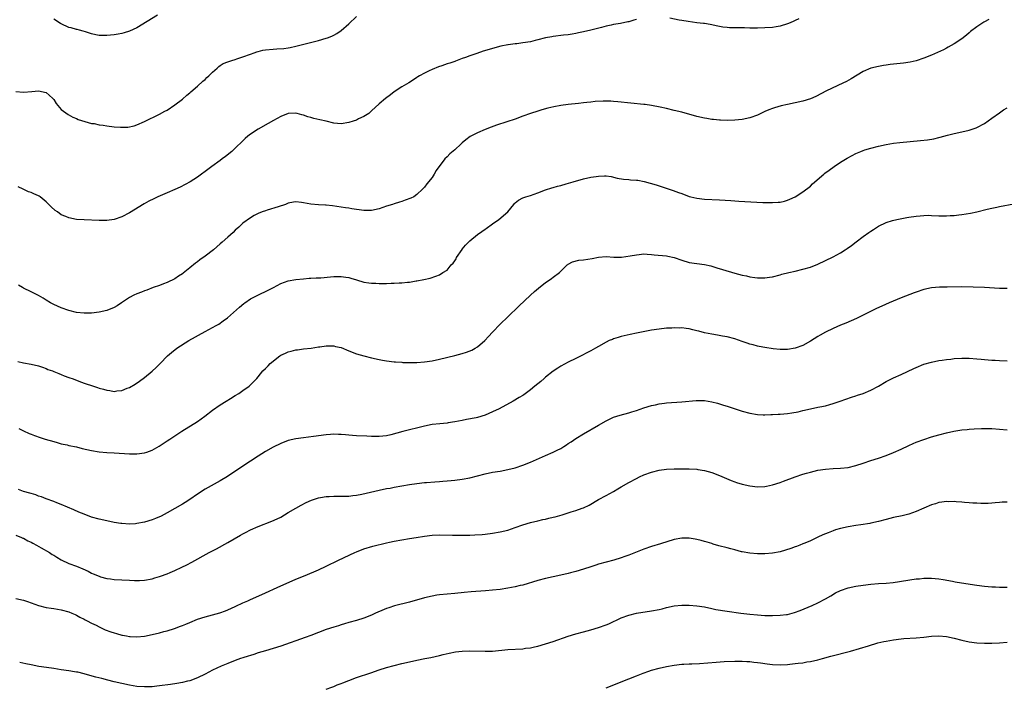
# Model space of a CAD drawing. Units: inches. Extents: x 2595000 to 2598000, y 1542000 to 1545000.
# Drawn here: x 2596782 to 2597042, y 1542833 to 1543010 of the extents above; entities that cross this region are included whole.
import ezdxf

# ---------------------------------------------------------------- set-up
doc = ezdxf.new("R2010")
doc.units = ezdxf.units.IN
doc.header["$MEASUREMENT"] = 0
doc.layers.add('LD25951542_10ft', color=72, linetype='Continuous')

msp = doc.modelspace()

# ---------------------------------------------------------------- linework, layer by layer
at = {"layer": 'LD25951542_10ft'}
for points, elevation in [([(2596781, 1542990.84), (2596783, 1542990.68), (2596785.18, 1542990.82), (2596787, 1542991.03), (2596789, 1542990.53), (2596789.83, 1542989.83), (2596790.76, 1542989), (2596791, 1542988.69), (2596791.65, 1542987.65), (2596793, 1542986.08), (2596794.77, 1542984.77), (2596796.03, 1542984.03), (2596797, 1542983.65), (2596797.44, 1542983.44), (2596801, 1542982.39), (2596801.66, 1542982.34), (2596803, 1542982.02), (2596804.09, 1542981.91), (2596805, 1542981.74), (2596807, 1542981.52), (2596808.61, 1542981.39), (2596810.58, 1542981.42), (2596812.25, 1542981.75), (2596813, 1542982.02), (2596815, 1542982.9), (2596819, 1542984.83), (2596820.39, 1542985.61), (2596821, 1542985.92), (2596823, 1542987.3), (2596825, 1542988.83), (2596826.15, 1542989.85), (2596827, 1542990.51), (2596827.25, 1542990.75), (2596829, 1542992.23), (2596830.44, 1542993.56), (2596831, 1542994.02), (2596831.48, 1542994.52), (2596832.04, 1542995), (2596833, 1542995.95), (2596834.19, 1542997), (2596834.6, 1542997.4), (2596835, 1542997.65), (2596835.77, 1542998.23), (2596837, 1542998.68), (2596838.09, 1542999), (2596839, 1542999.31), (2596839.42, 1542999.42), (2596841, 1542999.94), (2596843, 1543000.67), (2596843.96, 1543001), (2596844.7, 1543001.3), (2596845, 1543001.41), (2596846.3, 1543001.7), (2596847, 1543001.84), (2596849, 1543002.01), (2596849.94, 1543002.06), (2596851.79, 1543002.21), (2596853, 1543002.38), (2596853.53, 1543002.47), (2596855, 1543002.8), (2596861, 1543004.3), (2596863, 1543004.88), (2596863.33, 1543005), (2596864.53, 1543005.47), (2596865, 1543005.7), (2596865.85, 1543006.15), (2596867, 1543006.9), (2596869, 1543008.69), (2596871, 1543010.65)], 7860), ([(2596945, 1543009.81), (2596944.35, 1543009.65), (2596943, 1543009.24), (2596942.78, 1543009.22), (2596940.8, 1543008.8), (2596939, 1543008.5), (2596938.35, 1543008.35), (2596937, 1543008.07), (2596935.75, 1543007.75), (2596932.99, 1543007), (2596931, 1543006.55), (2596929.72, 1543006.28), (2596929, 1543006.13), (2596928.04, 1543005.96), (2596927, 1543005.83), (2596925.71, 1543005.71), (2596923, 1543005.36), (2596922.69, 1543005.31), (2596920.97, 1543004.97), (2596919, 1543004.46), (2596918.3, 1543004.3), (2596917, 1543003.96), (2596915, 1543003.64), (2596913.45, 1543003.45), (2596913, 1543003.43), (2596911.15, 1543003.15), (2596911, 1543003.14), (2596909.22, 1543002.78), (2596907, 1543002.22), (2596906.06, 1543001.94), (2596904.54, 1543001.46), (2596902.85, 1543000.85), (2596901, 1543000.25), (2596899.83, 1542999.83), (2596899, 1542999.55), (2596897.17, 1542998.83), (2596897, 1542998.78), (2596895.7, 1542998.3), (2596895, 1542998.1), (2596893.62, 1542997.62), (2596892.67, 1542997.33), (2596891, 1542996.64), (2596890.24, 1542996.24), (2596889, 1542995.68), (2596887.69, 1542995), (2596887.26, 1542994.74), (2596887, 1542994.53), (2596886.07, 1542993.93), (2596884.88, 1542993.12), (2596883, 1542992.02), (2596881, 1542990.76), (2596880.03, 1542989.97), (2596878.73, 1542989), (2596877, 1542987.56), (2596875, 1542985.73), (2596874.65, 1542985.35), (2596874.27, 1542985), (2596873, 1542984.21), (2596871.57, 1542983.57), (2596871, 1542983.28), (2596870.17, 1542983), (2596869, 1542982.64), (2596867, 1542982.32), (2596865, 1542982.47), (2596862.97, 1542982.97), (2596861.37, 1542983.37), (2596859.73, 1542983.73), (2596859, 1542983.94), (2596858.13, 1542984.13), (2596857, 1542984.55), (2596856.62, 1542984.62), (2596855.31, 1542985), (2596855, 1542985.07), (2596853, 1542984.99), (2596851, 1542984.19), (2596849.12, 1542983.12), (2596847.64, 1542982.36), (2596845, 1542980.91), (2596843, 1542979.56), (2596842.31, 1542979), (2596841.61, 1542978.39), (2596841, 1542977.83), (2596839, 1542975.88), (2596838.06, 1542975), (2596836.37, 1542973.63), (2596835.56, 1542973), (2596835, 1542972.61), (2596832.81, 1542971), (2596831.76, 1542970.24), (2596831, 1542969.66), (2596830.1, 1542969), (2596829, 1542968.16), (2596827.06, 1542966.94), (2596825.75, 1542966.25), (2596824.42, 1542965.58), (2596823, 1542964.93), (2596821, 1542964.04), (2596818.54, 1542963), (2596817.49, 1542962.51), (2596816.17, 1542961.83), (2596814.87, 1542961.13), (2596811, 1542958.8), (2596809, 1542957.7), (2596807, 1542956.97), (2596805, 1542956.71), (2596803, 1542956.74), (2596799, 1542956.88), (2596797, 1542957.01), (2596795, 1542957.42), (2596794.24, 1542957.76), (2596793, 1542958.28), (2596791.95, 1542959), (2596791.4, 1542959.4), (2596790.34, 1542960.34), (2596789.74, 1542961), (2596789, 1542961.7), (2596787.37, 1542963), (2596787.15, 1542963.15), (2596787, 1542963.23), (2596785.75, 1542963.75), (2596785, 1542964.1), (2596784.35, 1542964.35), (2596782.93, 1542965), (2596781.63, 1542965.63)], 7870), ([(2597038.17, 1543009.83), (2597037, 1543009.21), (2597036.86, 1543009.14), (2597035, 1543007.94), (2597033.36, 1543006.64), (2597033, 1543006.32), (2597032.27, 1543005.73), (2597031, 1543004.74), (2597029, 1543003.41), (2597028.25, 1543003), (2597027.46, 1543002.54), (2597027, 1543002.31), (2597026.16, 1543001.84), (2597023, 1543000.42), (2597021, 1542999.59), (2597019, 1542998.93), (2597017.4, 1542998.6), (2597015.65, 1542998.35), (2597012.06, 1542997.94), (2597011, 1542997.78), (2597010.31, 1542997.69), (2597009, 1542997.47), (2597007, 1542997.02), (2597005, 1542996.13), (2597001.83, 1542994.17), (2597000.52, 1542993.48), (2596999.57, 1542993), (2596995.28, 1542991), (2596992.46, 1542989.54), (2596991, 1542988.89), (2596989, 1542988.26), (2596987, 1542987.8), (2596985, 1542987.39), (2596983.24, 1542987), (2596981.5, 1542986.5), (2596981, 1542986.31), (2596980.04, 1542985.96), (2596979, 1542985.5), (2596978.64, 1542985.36), (2596977, 1542984.61), (2596975, 1542983.88), (2596973, 1542983.46), (2596971, 1542983.27), (2596969, 1542983.19), (2596967.24, 1542983.24), (2596967, 1542983.23), (2596965.42, 1542983.42), (2596965, 1542983.42), (2596963.67, 1542983.67), (2596963, 1542983.74), (2596961, 1542984.2), (2596957, 1542985.33), (2596955, 1542985.84), (2596953, 1542986.31), (2596951.32, 1542986.68), (2596949, 1542987.13), (2596947.35, 1542987.35), (2596947, 1542987.41), (2596940.1, 1542988.1), (2596939, 1542988.19), (2596938.23, 1542988.23), (2596937, 1542988.26), (2596936.25, 1542988.25), (2596934.14, 1542988.14), (2596933, 1542988.01), (2596931.92, 1542987.92), (2596931, 1542987.81), (2596929.68, 1542987.68), (2596927, 1542987.37), (2596925, 1542987.11), (2596923.22, 1542986.78), (2596921.62, 1542986.38), (2596920.06, 1542985.94), (2596919, 1542985.63), (2596917, 1542984.98), (2596915, 1542984.27), (2596913, 1542983.54), (2596910.79, 1542982.79), (2596908.08, 1542981.92), (2596906.6, 1542981.4), (2596905, 1542980.8), (2596903, 1542979.94), (2596901.1, 1542978.9), (2596899.91, 1542978.09), (2596899, 1542977.26), (2596898.7, 1542977), (2596897, 1542975.44), (2596895.68, 1542974.32), (2596895, 1542973.58), (2596894.41, 1542973), (2596892.08, 1542969.92), (2596891.52, 1542969), (2596891, 1542968.09), (2596889.59, 1542966.41), (2596889, 1542965.51), (2596888.51, 1542965), (2596887, 1542963.61), (2596886.15, 1542963), (2596885.36, 1542962.64), (2596883.91, 1542962.09), (2596883, 1542961.8), (2596882.4, 1542961.59), (2596881, 1542961.16), (2596880.56, 1542961), (2596879, 1542960.52), (2596877, 1542959.85), (2596875, 1542959.41), (2596873, 1542959.42), (2596869.82, 1542959.82), (2596869, 1542959.97), (2596868.09, 1542960.09), (2596867, 1542960.3), (2596864.65, 1542960.65), (2596863, 1542960.78), (2596862.81, 1542960.81), (2596861, 1542960.89), (2596859, 1542961.09), (2596857, 1542961.44), (2596856.49, 1542961.51), (2596855, 1542961.66), (2596854.42, 1542961.58), (2596853, 1542961.3), (2596852.26, 1542961), (2596850.33, 1542960.33), (2596847.44, 1542959.44), (2596847, 1542959.34), (2596846.06, 1542959), (2596845, 1542958.55), (2596843.97, 1542958.03), (2596843, 1542957.44), (2596841, 1542956), (2596839.93, 1542955), (2596839, 1542954.22), (2596838.4, 1542953.6), (2596837.75, 1542953), (2596837, 1542952.33), (2596835.55, 1542951), (2596835, 1542950.55), (2596833.21, 1542949), (2596831, 1542947.34), (2596829.62, 1542946.38), (2596829, 1542945.84), (2596828.5, 1542945.5), (2596827, 1542944.22), (2596825.17, 1542942.83), (2596825, 1542942.68), (2596823.96, 1542942.04), (2596823, 1542941.36), (2596821, 1542940.36), (2596819.97, 1542939.97), (2596819, 1542939.56), (2596817.32, 1542939), (2596815.62, 1542938.38), (2596815, 1542938.18), (2596814.16, 1542937.84), (2596813, 1542937.41), (2596812.14, 1542937), (2596811, 1542936.4), (2596808.91, 1542935), (2596807.79, 1542934.21), (2596807, 1542933.75), (2596805, 1542932.98), (2596803, 1542932.54), (2596801, 1542932.29), (2596800.28, 1542932.28), (2596799, 1542932.22), (2596797, 1542932.42), (2596795, 1542932.95), (2596793, 1542933.68), (2596791, 1542934.57), (2596790.18, 1542935), (2596789, 1542935.68), (2596788.2, 1542936.2), (2596786.94, 1542936.94), (2596785, 1542937.92), (2596783, 1542938.86), (2596782.75, 1542939), (2596781.69, 1542939.69)], 7880), ([(2596818.47, 1543011), (2596813, 1543007.64), (2596811, 1543006.73), (2596809.65, 1543006.35), (2596809, 1543006.14), (2596808, 1543006), (2596807, 1543005.78), (2596805, 1543005.59), (2596804.4, 1543005.6), (2596803, 1543005.66), (2596802.17, 1543005.83), (2596801, 1543006.1), (2596799.43, 1543006.57), (2596798.79, 1543006.79), (2596797.83, 1543007), (2596797.17, 1543007.17), (2596797, 1543007.2), (2596795.63, 1543007.63), (2596795, 1543007.77), (2596793, 1543008.71), (2596792.82, 1543008.82), (2596791, 1543009.95)], 7850), ([(2596987.96, 1543010.04), (2596987, 1543009.58), (2596986.59, 1543009.41), (2596985.68, 1543009), (2596985, 1543008.72), (2596983, 1543008.09), (2596981.92, 1543007.92), (2596981, 1543007.75), (2596979, 1543007.6), (2596977, 1543007.55), (2596975.58, 1543007.58), (2596975, 1543007.57), (2596973.62, 1543007.62), (2596971, 1543007.61), (2596969.66, 1543007.66), (2596969, 1543007.7), (2596967.84, 1543007.84), (2596967, 1543008.04), (2596966.14, 1543008.14), (2596965, 1543008.48), (2596964.5, 1543008.5), (2596963, 1543008.75), (2596962.76, 1543008.76), (2596961, 1543008.96), (2596958.69, 1543009.31), (2596957, 1543009.62), (2596956.3, 1543009.7), (2596953.84, 1543010.16)], 7870), ([(2596781.47, 1542919.47), (2596783, 1542919.17), (2596785, 1542918.83), (2596787, 1542918.31), (2596788.02, 1542917.98), (2596789, 1542917.61), (2596789.42, 1542917.42), (2596790.67, 1542917), (2596791, 1542916.87), (2596792.31, 1542916.31), (2596793, 1542916.07), (2596793.75, 1542915.75), (2596795, 1542915.31), (2596795.22, 1542915.22), (2596795.89, 1542915), (2596797, 1542914.56), (2596797.67, 1542914.33), (2596799, 1542913.81), (2596801.52, 1542913), (2596802.6, 1542912.6), (2596803, 1542912.49), (2596804.15, 1542912.15), (2596805, 1542911.91), (2596805.82, 1542911.82), (2596807, 1542911.6), (2596807.72, 1542911.72), (2596809, 1542911.82), (2596810.43, 1542912.43), (2596811, 1542912.65), (2596812.48, 1542913.52), (2596813.68, 1542914.32), (2596815, 1542915.27), (2596817, 1542916.92), (2596818.1, 1542917.9), (2596819.13, 1542919), (2596821.08, 1542921), (2596822.13, 1542921.87), (2596823.54, 1542923), (2596826.72, 1542925), (2596831, 1542927.42), (2596833, 1542928.52), (2596833.93, 1542929), (2596834.6, 1542929.4), (2596835.8, 1542930.2), (2596836.94, 1542931), (2596840.13, 1542933.87), (2596841.22, 1542934.78), (2596841.5, 1542935), (2596843, 1542936.04), (2596844.94, 1542937.06), (2596847.68, 1542938.32), (2596849.05, 1542939), (2596851, 1542940.06), (2596853, 1542940.8), (2596855, 1542941.15), (2596857, 1542941.37), (2596858.5, 1542941.5), (2596859, 1542941.51), (2596860.36, 1542941.64), (2596861, 1542941.61), (2596861.62, 1542941.62), (2596864.14, 1542941.86), (2596865, 1542941.93), (2596866.06, 1542941.94), (2596867, 1542941.98), (2596868.22, 1542941.78), (2596869, 1542941.68), (2596869.54, 1542941.54), (2596871, 1542941.08), (2596873, 1542940.48), (2596874.31, 1542940.31), (2596875, 1542940.17), (2596876.17, 1542940.17), (2596877, 1542940.1), (2596878.14, 1542940.14), (2596879, 1542940.11), (2596880.18, 1542940.18), (2596881, 1542940.16), (2596882.28, 1542940.28), (2596883, 1542940.27), (2596884.47, 1542940.47), (2596885, 1542940.48), (2596886.78, 1542940.78), (2596887, 1542940.79), (2596888.84, 1542941.16), (2596890.46, 1542941.54), (2596891.98, 1542942.02), (2596893, 1542942.43), (2596893.88, 1542943), (2596895, 1542943.64), (2596896.09, 1542945), (2596896.55, 1542945.45), (2596897, 1542946.1), (2596897.34, 1542946.66), (2596897.46, 1542947), (2596898.92, 1542949.08), (2596899, 1542949.15), (2596899.81, 1542950.19), (2596900.62, 1542951), (2596901, 1542951.36), (2596902.97, 1542953.03), (2596904.15, 1542953.85), (2596905, 1542954.48), (2596905.34, 1542954.66), (2596907, 1542955.9), (2596908.61, 1542957), (2596911, 1542959), (2596912.65, 1542961), (2596912.8, 1542961.2), (2596913, 1542961.39), (2596913.89, 1542962.11), (2596915, 1542962.69), (2596915.22, 1542962.78), (2596915.81, 1542963), (2596917, 1542963.38), (2596919, 1542964.07), (2596921, 1542964.82), (2596922.63, 1542965.37), (2596923, 1542965.45), (2596924.18, 1542965.82), (2596925, 1542966), (2596926.41, 1542966.41), (2596928.26, 1542967), (2596931, 1542967.74), (2596933, 1542968.18), (2596934.4, 1542968.4), (2596935, 1542968.46), (2596936.55, 1542968.55), (2596937, 1542968.51), (2596938.34, 1542968.34), (2596939.94, 1542967.94), (2596941.63, 1542967.63), (2596943, 1542967.56), (2596943.5, 1542967.5), (2596945, 1542967.41), (2596945.37, 1542967.37), (2596947.08, 1542967.08), (2596950.2, 1542966.2), (2596951, 1542965.87), (2596953.69, 1542965), (2596954.71, 1542964.71), (2596956.18, 1542964.18), (2596957, 1542963.85), (2596959, 1542963.1), (2596959.37, 1542963), (2596961, 1542962.62), (2596963, 1542962.4), (2596967, 1542962.21), (2596970, 1542962), (2596972.12, 1542961.88), (2596978.46, 1542961.54), (2596980.53, 1542961.47), (2596981, 1542961.47), (2596982.45, 1542961.55), (2596983, 1542961.62), (2596984.13, 1542961.87), (2596985, 1542962.14), (2596985.61, 1542962.39), (2596987, 1542963.03), (2596989, 1542964.28), (2596991, 1542965.84), (2596991.6, 1542966.4), (2596994.55, 1542969), (2596994.79, 1542969.21), (2596995.93, 1542970.07), (2596997.29, 1542971), (2596999, 1542972.14), (2597000.75, 1542973.25), (2597002.05, 1542973.95), (2597003, 1542974.44), (2597004.34, 1542975), (2597005, 1542975.26), (2597005.38, 1542975.38), (2597007, 1542975.88), (2597009, 1542976.4), (2597011, 1542976.84), (2597013, 1542977.17), (2597014.64, 1542977.36), (2597020.13, 1542977.87), (2597021.92, 1542978.08), (2597023.64, 1542978.36), (2597025, 1542978.69), (2597025.27, 1542978.73), (2597027.28, 1542979.28), (2597029, 1542979.7), (2597031, 1542980.13), (2597033, 1542980.57), (2597034.81, 1542981.19), (2597035, 1542981.27), (2597037, 1542982.41), (2597039, 1542983.8), (2597041, 1542985.22), (2597042.06, 1542985.94), (2597043, 1542986.53)], 7890), ([(2596781.79, 1542901.79), (2596783, 1542901.17), (2596784.5, 1542900.5), (2596785, 1542900.28), (2596785.93, 1542899.93), (2596787.41, 1542899.41), (2596788.76, 1542899), (2596791, 1542898.32), (2596791.92, 1542898.08), (2596793, 1542897.77), (2596794.56, 1542897.44), (2596795, 1542897.33), (2596797, 1542896.92), (2596798.55, 1542896.55), (2596801, 1542896.01), (2596803, 1542895.67), (2596805, 1542895.48), (2596807, 1542895.36), (2596811, 1542895.14), (2596813, 1542895.1), (2596815, 1542895.35), (2596815.57, 1542895.57), (2596817, 1542896.08), (2596818.87, 1542897.13), (2596821, 1542898.52), (2596821.68, 1542899), (2596824.87, 1542901.13), (2596829, 1542903.68), (2596830.95, 1542905.05), (2596833, 1542906.61), (2596835, 1542908.04), (2596836.59, 1542909), (2596837.7, 1542909.7), (2596839, 1542910.48), (2596839.94, 1542911), (2596841, 1542911.79), (2596842.7, 1542913), (2596842.86, 1542913.14), (2596844.65, 1542915), (2596845, 1542915.4), (2596846.31, 1542917), (2596847, 1542917.66), (2596847.65, 1542918.35), (2596848.17, 1542919), (2596850.73, 1542921), (2596851, 1542921.17), (2596852.27, 1542921.73), (2596853, 1542922.07), (2596853.78, 1542922.22), (2596855, 1542922.55), (2596855.42, 1542922.58), (2596857, 1542922.81), (2596859.06, 1542923.06), (2596861, 1542923.34), (2596861.38, 1542923.38), (2596863, 1542923.62), (2596863.6, 1542923.6), (2596865, 1542923.64), (2596865.5, 1542923.5), (2596867, 1542923.18), (2596869, 1542922.33), (2596871, 1542921.56), (2596873, 1542920.99), (2596875, 1542920.47), (2596877, 1542920.01), (2596877.86, 1542919.86), (2596879, 1542919.64), (2596881, 1542919.4), (2596881.37, 1542919.37), (2596883, 1542919.3), (2596883.27, 1542919.27), (2596885, 1542919.25), (2596885.23, 1542919.23), (2596887, 1542919.25), (2596889, 1542919.37), (2596891, 1542919.66), (2596893, 1542920.1), (2596897, 1542921.07), (2596899, 1542921.6), (2596900.07, 1542921.93), (2596901.5, 1542922.5), (2596902.38, 1542923), (2596903, 1542923.39), (2596904.96, 1542925.04), (2596905.93, 1542926.07), (2596907, 1542927.27), (2596909, 1542929.35), (2596911, 1542931.31), (2596913.9, 1542934.1), (2596917.03, 1542937), (2596918.05, 1542937.95), (2596919.13, 1542938.87), (2596921, 1542940.37), (2596921.92, 1542941), (2596922.54, 1542941.46), (2596923, 1542941.78), (2596924.67, 1542943), (2596926.72, 1542945), (2596926.87, 1542945.13), (2596927, 1542945.21), (2596928.16, 1542945.84), (2596929.77, 1542946.23), (2596931, 1542946.32), (2596933.32, 1542946.68), (2596935.03, 1542947.03), (2596937, 1542947.19), (2596939.09, 1542947.09), (2596941.08, 1542947.08), (2596943.39, 1542947.39), (2596945, 1542947.71), (2596945.75, 1542947.75), (2596947, 1542947.9), (2596947.83, 1542947.83), (2596949, 1542947.8), (2596949.71, 1542947.71), (2596953, 1542947.4), (2596953.34, 1542947.34), (2596955, 1542947), (2596957, 1542946.26), (2596959, 1542945.68), (2596963, 1542945.14), (2596964.73, 1542944.73), (2596966.27, 1542944.27), (2596967.8, 1542943.8), (2596971, 1542942.86), (2596973, 1542942.32), (2596974.1, 1542942.1), (2596975, 1542941.88), (2596976.3, 1542941.7), (2596977, 1542941.62), (2596978.4, 1542941.6), (2596979, 1542941.62), (2596980.22, 1542941.78), (2596981, 1542941.9), (2596983, 1542942.39), (2596983.46, 1542942.54), (2596985.28, 1542943), (2596987, 1542943.37), (2596989, 1542943.85), (2596991, 1542944.45), (2596993, 1542945.24), (2596995, 1542946.17), (2596997, 1542947.16), (2596999, 1542948.24), (2597000.23, 1542949), (2597000.69, 1542949.31), (2597001.86, 1542950.14), (2597003.07, 1542951.07), (2597005, 1542952.48), (2597006.47, 1542953.53), (2597007, 1542953.92), (2597007.66, 1542954.34), (2597009, 1542955.25), (2597011, 1542956.21), (2597012.73, 1542956.73), (2597013.82, 1542957), (2597016.46, 1542957.54), (2597017, 1542957.64), (2597019, 1542957.93), (2597020, 1542958), (2597021, 1542958.09), (2597022.11, 1542958.11), (2597023, 1542958.1), (2597025, 1542958.02), (2597027, 1542957.97), (2597027.95, 1542958.05), (2597029, 1542958.08), (2597030.21, 1542958.21), (2597031, 1542958.31), (2597033.32, 1542958.68), (2597035, 1542959.03), (2597037.71, 1542959.71), (2597039, 1542960), (2597040.28, 1542960.28), (2597041, 1542960.41), (2597044.81, 1542961.19)], 7900), ([(2597043, 1542938.76), (2597041, 1542938.81), (2597037.01, 1542939.01), (2597031, 1542939.19), (2597027.17, 1542939.17), (2597025.14, 1542939.14), (2597023, 1542938.93), (2597021, 1542938.48), (2597019, 1542937.83), (2597018.4, 1542937.6), (2597015, 1542936.3), (2597011.85, 1542935), (2597009.87, 1542934.13), (2597008.52, 1542933.48), (2597005, 1542931.71), (2597003.16, 1542930.84), (2597001.79, 1542930.21), (2597000.38, 1542929.62), (2596999, 1542929.08), (2596997, 1542928.23), (2596995, 1542927.24), (2596993.59, 1542926.41), (2596993, 1542926.08), (2596991, 1542924.85), (2596989, 1542923.74), (2596987, 1542923), (2596985, 1542922.66), (2596983, 1542922.65), (2596981.17, 1542922.83), (2596979, 1542923.15), (2596977.46, 1542923.46), (2596977, 1542923.55), (2596975.86, 1542923.86), (2596975, 1542924.11), (2596974.33, 1542924.33), (2596973, 1542924.81), (2596971, 1542925.49), (2596969, 1542926.01), (2596967.78, 1542926.22), (2596966.48, 1542926.48), (2596965, 1542926.68), (2596963, 1542927.09), (2596961.52, 1542927.52), (2596961, 1542927.63), (2596959.9, 1542927.9), (2596959, 1542928.11), (2596958.18, 1542928.18), (2596957, 1542928.38), (2596956.34, 1542928.34), (2596955, 1542928.41), (2596954.34, 1542928.34), (2596953, 1542928.28), (2596951, 1542928.05), (2596949, 1542927.74), (2596945, 1542927.02), (2596943.34, 1542926.66), (2596941, 1542926.06), (2596940.18, 1542925.83), (2596939, 1542925.46), (2596938.66, 1542925.34), (2596937.81, 1542925), (2596937, 1542924.63), (2596935, 1542923.49), (2596934.18, 1542923), (2596933, 1542922.34), (2596932.11, 1542921.89), (2596930.43, 1542921), (2596929, 1542920.31), (2596927, 1542919.28), (2596925, 1542918.22), (2596924.24, 1542917.76), (2596923, 1542916.96), (2596921, 1542915.33), (2596920.64, 1542915), (2596919.76, 1542914.24), (2596918.19, 1542913), (2596917, 1542912), (2596915.29, 1542910.71), (2596915, 1542910.52), (2596914.06, 1542909.94), (2596912.43, 1542909), (2596908.72, 1542907), (2596907, 1542906.16), (2596905, 1542905.33), (2596903, 1542904.71), (2596902.63, 1542904.63), (2596900.13, 1542904.13), (2596899, 1542903.94), (2596897, 1542903.56), (2596895.3, 1542903.3), (2596895, 1542903.24), (2596893.05, 1542903.05), (2596891, 1542902.82), (2596889, 1542902.44), (2596883.27, 1542901), (2596880.13, 1542900.13), (2596879, 1542899.87), (2596877, 1542899.65), (2596875, 1542899.7), (2596873.78, 1542899.78), (2596871, 1542899.9), (2596869.96, 1542899.96), (2596869, 1542900.05), (2596868.1, 1542900.1), (2596867, 1542900.24), (2596866.23, 1542900.23), (2596865, 1542900.28), (2596864.2, 1542900.2), (2596863, 1542900.1), (2596859.64, 1542899.64), (2596857, 1542899.31), (2596855, 1542899.03), (2596853, 1542898.61), (2596851, 1542897.87), (2596849, 1542896.85), (2596847, 1542895.7), (2596845, 1542894.48), (2596843, 1542893.19), (2596838.1, 1542889.9), (2596836.89, 1542889.11), (2596835, 1542887.93), (2596831, 1542885.73), (2596829, 1542884.41), (2596827, 1542883.02), (2596825.78, 1542882.22), (2596825, 1542881.8), (2596821, 1542879.47), (2596819.36, 1542878.64), (2596817.94, 1542878.06), (2596817, 1542877.7), (2596815, 1542877.07), (2596813, 1542876.68), (2596812.64, 1542876.64), (2596811, 1542876.55), (2596809, 1542876.69), (2596808.73, 1542876.73), (2596807, 1542876.99), (2596805, 1542877.38), (2596803, 1542877.83), (2596801, 1542878.41), (2596799, 1542879.13), (2596797.67, 1542879.67), (2596796.27, 1542880.27), (2596793, 1542881.74), (2596791.82, 1542882.18), (2596791, 1542882.52), (2596789, 1542883.21), (2596787.73, 1542883.73), (2596787, 1542883.94), (2596786.25, 1542884.25), (2596785, 1542884.58), (2596784.7, 1542884.7), (2596783, 1542885.19), (2596781.65, 1542885.65)], 7910), ([(2596781, 1542873.63), (2596782.49, 1542873), (2596782.83, 1542872.83), (2596783, 1542872.78), (2596784.12, 1542872.12), (2596785, 1542871.75), (2596785.47, 1542871.47), (2596786.44, 1542871), (2596787.69, 1542870.31), (2596789.87, 1542869), (2596790.55, 1542868.55), (2596791, 1542868.3), (2596791.81, 1542867.81), (2596793, 1542867.11), (2596795, 1542866.16), (2596797, 1542865.43), (2596798.73, 1542864.73), (2596800.09, 1542864.09), (2596801, 1542863.61), (2596801.44, 1542863.44), (2596803, 1542862.75), (2596803.37, 1542862.63), (2596805, 1542862.17), (2596806.04, 1542862.04), (2596807, 1542861.9), (2596809, 1542861.78), (2596811, 1542861.69), (2596812.36, 1542861.64), (2596813, 1542861.63), (2596813.67, 1542861.67), (2596815, 1542861.72), (2596817, 1542862.07), (2596817.7, 1542862.3), (2596819, 1542862.68), (2596819.23, 1542862.77), (2596821, 1542863.44), (2596821.76, 1542863.76), (2596823, 1542864.29), (2596824.87, 1542865.13), (2596826.2, 1542865.8), (2596827.52, 1542866.48), (2596832.07, 1542869), (2596833.99, 1542870.01), (2596837, 1542871.65), (2596840.4, 1542873.6), (2596841, 1542873.96), (2596841.71, 1542874.29), (2596843, 1542874.99), (2596845, 1542875.87), (2596848.68, 1542877.32), (2596850.06, 1542877.94), (2596851, 1542878.41), (2596853, 1542879.58), (2596855, 1542880.79), (2596856.43, 1542881.57), (2596857.76, 1542882.24), (2596859.14, 1542882.86), (2596861, 1542883.47), (2596861.54, 1542883.54), (2596863, 1542883.8), (2596863.83, 1542883.83), (2596865, 1542883.9), (2596867, 1542883.89), (2596869, 1542883.94), (2596870.05, 1542884.05), (2596871, 1542884.17), (2596872.45, 1542884.45), (2596877, 1542885.5), (2596879, 1542885.91), (2596879.93, 1542886.07), (2596881, 1542886.29), (2596883, 1542886.65), (2596885, 1542886.97), (2596887, 1542887.26), (2596889, 1542887.49), (2596889.53, 1542887.53), (2596891.71, 1542887.71), (2596893, 1542887.8), (2596893.88, 1542887.88), (2596895, 1542887.96), (2596896.08, 1542888.08), (2596897, 1542888.16), (2596899, 1542888.4), (2596901, 1542888.76), (2596905, 1542889.82), (2596907, 1542890.22), (2596909, 1542890.55), (2596911, 1542890.93), (2596913, 1542891.43), (2596915, 1542892.09), (2596917, 1542892.88), (2596921, 1542894.66), (2596923, 1542895.53), (2596924.09, 1542896.09), (2596925, 1542896.52), (2596925.82, 1542897), (2596926.54, 1542897.46), (2596927, 1542897.79), (2596927.73, 1542898.27), (2596929, 1542899.14), (2596931, 1542900.37), (2596935, 1542902.69), (2596937, 1542903.81), (2596939, 1542904.75), (2596940.69, 1542905.31), (2596943, 1542905.95), (2596943.8, 1542906.2), (2596945, 1542906.57), (2596947, 1542907.25), (2596949, 1542907.86), (2596950.08, 1542908.08), (2596951, 1542908.31), (2596952.48, 1542908.48), (2596953, 1542908.56), (2596957, 1542908.84), (2596960.84, 1542909.16), (2596963, 1542909.17), (2596965, 1542908.86), (2596966.46, 1542908.46), (2596968, 1542908), (2596969, 1542907.67), (2596969.51, 1542907.51), (2596973, 1542906.4), (2596975, 1542905.84), (2596977, 1542905.5), (2596978.56, 1542905.44), (2596979, 1542905.41), (2596980.53, 1542905.47), (2596981, 1542905.46), (2596982.45, 1542905.55), (2596983, 1542905.56), (2596985, 1542905.74), (2596986.11, 1542905.89), (2596987.79, 1542906.21), (2596989, 1542906.52), (2596991, 1542907), (2596993, 1542907.39), (2596993.51, 1542907.51), (2596995, 1542907.82), (2596996.17, 1542908.17), (2596997, 1542908.38), (2596998.86, 1542909), (2597001.9, 1542910.1), (2597003, 1542910.43), (2597003.42, 1542910.58), (2597005, 1542911.07), (2597007, 1542911.9), (2597009.05, 1542913), (2597011, 1542914.18), (2597013, 1542915.21), (2597015, 1542916.08), (2597018.37, 1542917.63), (2597019, 1542917.95), (2597021, 1542918.76), (2597023, 1542919.31), (2597025, 1542919.73), (2597025.85, 1542919.85), (2597027, 1542920.04), (2597028.15, 1542920.15), (2597029, 1542920.25), (2597031, 1542920.37), (2597033, 1542920.37), (2597035, 1542920.23), (2597036.13, 1542920.13), (2597037, 1542920.02), (2597037.96, 1542919.96), (2597039, 1542919.84), (2597039.82, 1542919.82), (2597041, 1542919.75), (2597043, 1542919.71)], 7920), ([(2596781, 1542856.89), (2596783, 1542856.4), (2596784.07, 1542856.07), (2596785, 1542855.74), (2596787, 1542855), (2596789, 1542854.5), (2596790.32, 1542854.32), (2596791, 1542854.25), (2596793, 1542853.92), (2596795, 1542853.34), (2596795.8, 1542853), (2596796.62, 1542852.62), (2596797, 1542852.47), (2596797.94, 1542851.94), (2596799, 1542851.44), (2596799.28, 1542851.28), (2596799.83, 1542851), (2596801, 1542850.38), (2596802.2, 1542849.8), (2596803, 1542849.38), (2596804.63, 1542848.63), (2596806.09, 1542848.09), (2596807, 1542847.79), (2596807.63, 1542847.63), (2596809, 1542847.23), (2596809.21, 1542847.21), (2596810.21, 1542847), (2596811, 1542846.84), (2596811.18, 1542846.82), (2596813, 1542846.75), (2596815, 1542846.96), (2596817, 1542847.38), (2596819, 1542847.84), (2596820.12, 1542848.12), (2596821, 1542848.34), (2596822.93, 1542848.93), (2596824.47, 1542849.53), (2596825, 1542849.71), (2596825.9, 1542850.1), (2596827, 1542850.54), (2596829, 1542851.38), (2596831, 1542852.07), (2596834.89, 1542853.11), (2596836.36, 1542853.64), (2596837, 1542853.89), (2596839, 1542854.73), (2596839.17, 1542854.83), (2596841, 1542855.7), (2596842.27, 1542856.27), (2596843, 1542856.63), (2596846.04, 1542857.96), (2596851, 1542860.26), (2596853.24, 1542861.24), (2596855, 1542861.98), (2596857.49, 1542863), (2596861, 1542864.49), (2596863, 1542865.41), (2596866.26, 1542867), (2596870.56, 1542869), (2596871, 1542869.2), (2596873, 1542869.97), (2596875.33, 1542870.67), (2596879, 1542871.57), (2596879.73, 1542871.73), (2596881, 1542872.04), (2596883, 1542872.4), (2596885, 1542872.7), (2596886.82, 1542873), (2596889, 1542873.38), (2596891, 1542873.6), (2596893, 1542873.66), (2596896.37, 1542873.63), (2596897, 1542873.6), (2596898.39, 1542873.61), (2596899, 1542873.59), (2596901, 1542873.62), (2596902.33, 1542873.67), (2596904.21, 1542873.79), (2596905, 1542873.86), (2596907, 1542874.12), (2596909, 1542874.47), (2596911, 1542874.94), (2596913, 1542875.62), (2596915, 1542876.35), (2596917, 1542876.93), (2596919, 1542877.4), (2596920.27, 1542877.73), (2596921, 1542877.85), (2596921.9, 1542878.1), (2596923, 1542878.34), (2596923.52, 1542878.48), (2596925.36, 1542879), (2596927, 1542879.51), (2596927.76, 1542879.76), (2596929, 1542880.1), (2596930.71, 1542880.71), (2596931, 1542880.8), (2596932.49, 1542881.51), (2596935, 1542883), (2596937, 1542884.12), (2596939, 1542885.17), (2596940.13, 1542885.87), (2596941, 1542886.34), (2596943, 1542887.52), (2596945, 1542888.6), (2596945.85, 1542889), (2596947, 1542889.51), (2596949, 1542890.24), (2596951, 1542890.77), (2596953, 1542891.07), (2596955, 1542891.16), (2596959, 1542891.13), (2596961, 1542891.03), (2596961.22, 1542891), (2596963, 1542890.72), (2596965, 1542890.13), (2596967, 1542889.35), (2596970.04, 1542888.04), (2596971, 1542887.67), (2596971.5, 1542887.5), (2596973, 1542887.05), (2596975, 1542886.61), (2596977, 1542886.41), (2596979, 1542886.5), (2596979.42, 1542886.58), (2596981, 1542886.92), (2596983, 1542887.57), (2596983.89, 1542887.89), (2596986.95, 1542889.05), (2596989, 1542889.72), (2596990.02, 1542890.02), (2596991, 1542890.29), (2596993, 1542890.75), (2596995, 1542891.08), (2596997, 1542891.26), (2596999, 1542891.34), (2597001, 1542891.53), (2597003, 1542891.99), (2597005, 1542892.64), (2597007, 1542893.33), (2597009, 1542893.99), (2597011, 1542894.68), (2597013, 1542895.47), (2597015, 1542896.36), (2597017, 1542897.29), (2597018.2, 1542897.8), (2597019, 1542898.17), (2597021, 1542898.92), (2597023, 1542899.59), (2597025, 1542900.16), (2597027, 1542900.64), (2597028.94, 1542901.06), (2597031, 1542901.4), (2597032.43, 1542901.57), (2597033, 1542901.61), (2597034.3, 1542901.7), (2597036.21, 1542901.79), (2597037, 1542901.82), (2597039, 1542901.81), (2597041, 1542901.66), (2597043, 1542901.41)], 7930), ([(2597043, 1542882.33), (2597041.71, 1542882.29), (2597041, 1542882.24), (2597039.88, 1542882.12), (2597039, 1542882.09), (2597038.02, 1542881.98), (2597037, 1542882), (2597036.03, 1542881.97), (2597035, 1542882.04), (2597033.91, 1542882.09), (2597033, 1542882.18), (2597031.73, 1542882.27), (2597031, 1542882.35), (2597029.58, 1542882.42), (2597029, 1542882.47), (2597027.54, 1542882.46), (2597027, 1542882.48), (2597025.71, 1542882.29), (2597025, 1542882.22), (2597024.09, 1542881.91), (2597023, 1542881.59), (2597019, 1542879.83), (2597017, 1542879.16), (2597015.27, 1542878.73), (2597013, 1542878.26), (2597011.99, 1542878.01), (2597011, 1542877.79), (2597009, 1542877.26), (2597007, 1542876.79), (2597006.73, 1542876.73), (2597004.32, 1542876.32), (2597003, 1542876.15), (2597001, 1542875.81), (2596999, 1542875.38), (2596997.63, 1542875), (2596997, 1542874.79), (2596995.74, 1542874.26), (2596995, 1542873.98), (2596994.34, 1542873.66), (2596993, 1542873.09), (2596991, 1542872.14), (2596989.54, 1542871.54), (2596989, 1542871.29), (2596988.21, 1542871), (2596987.34, 1542870.66), (2596987, 1542870.55), (2596985.87, 1542870.13), (2596983, 1542869.24), (2596981, 1542868.83), (2596979, 1542868.68), (2596977, 1542868.68), (2596975, 1542868.82), (2596973, 1542869.17), (2596972.78, 1542869.22), (2596971, 1542869.7), (2596970, 1542870), (2596969, 1542870.24), (2596966.82, 1542870.82), (2596965.28, 1542871.28), (2596965, 1542871.38), (2596963.73, 1542871.73), (2596963, 1542871.98), (2596962.17, 1542872.17), (2596961, 1542872.49), (2596960.55, 1542872.55), (2596959, 1542872.82), (2596957, 1542872.83), (2596955, 1542872.44), (2596951.35, 1542871.35), (2596949, 1542870.62), (2596947, 1542869.92), (2596943, 1542868.34), (2596941.97, 1542867.97), (2596941, 1542867.6), (2596939.01, 1542866.99), (2596935, 1542865.91), (2596934.32, 1542865.68), (2596933, 1542865.29), (2596931, 1542864.62), (2596929, 1542864), (2596927.62, 1542863.62), (2596927, 1542863.46), (2596925.02, 1542863.02), (2596923, 1542862.62), (2596921, 1542862.17), (2596919, 1542861.62), (2596915, 1542860.44), (2596914.28, 1542860.28), (2596913, 1542859.96), (2596911, 1542859.59), (2596909, 1542859.28), (2596907, 1542859.05), (2596905.1, 1542858.9), (2596901.35, 1542858.65), (2596899.52, 1542858.48), (2596897, 1542858.17), (2596893, 1542857.81), (2596892.28, 1542857.72), (2596891, 1542857.53), (2596889, 1542857.06), (2596885, 1542855.95), (2596881.09, 1542854.91), (2596879.54, 1542854.46), (2596879, 1542854.26), (2596877.71, 1542853.71), (2596876.69, 1542853.31), (2596876.06, 1542853), (2596875, 1542852.52), (2596873, 1542851.72), (2596871, 1542851.07), (2596869, 1542850.52), (2596867.84, 1542850.16), (2596867, 1542849.94), (2596866.3, 1542849.7), (2596865, 1542849.32), (2596863, 1542848.67), (2596861, 1542847.94), (2596859, 1542847.13), (2596857.46, 1542846.54), (2596851, 1542844.26), (2596849, 1542843.66), (2596847, 1542843.1), (2596845, 1542842.5), (2596843.88, 1542842.12), (2596843, 1542841.86), (2596842.36, 1542841.64), (2596841, 1542841.22), (2596840.37, 1542841), (2596839, 1542840.5), (2596837, 1542839.73), (2596835.22, 1542839), (2596833, 1542837.91), (2596831, 1542836.86), (2596829, 1542835.95), (2596827, 1542835.17), (2596826.39, 1542835), (2596825, 1542834.65), (2596823.58, 1542834.42), (2596821.83, 1542834.17), (2596819, 1542833.8), (2596818.27, 1542833.73), (2596817, 1542833.58), (2596815, 1542833.51), (2596813, 1542833.67), (2596811, 1542834.02), (2596807, 1542834.9), (2596805.31, 1542835.31), (2596803.72, 1542835.72), (2596802.14, 1542836.14), (2596800.58, 1542836.58), (2596799, 1542837.01), (2596797.39, 1542837.39), (2596797, 1542837.46), (2596796.48, 1542837.52), (2596795, 1542837.76), (2596793, 1542838.02), (2596791, 1542838.35), (2596790.45, 1542838.45), (2596787.04, 1542838.96), (2596785, 1542839.32), (2596783.61, 1542839.61), (2596782, 1542840)], 7940), ([(2596863, 1542832.93), (2596864.51, 1542833.49), (2596865, 1542833.63), (2596865.96, 1542834.04), (2596867, 1542834.43), (2596867.4, 1542834.6), (2596869, 1542835.23), (2596871, 1542835.98), (2596874.78, 1542837.22), (2596877, 1542838.03), (2596879, 1542838.67), (2596881, 1542839.22), (2596883, 1542839.72), (2596885, 1542840.19), (2596887, 1542840.61), (2596889.08, 1542841), (2596890.68, 1542841.32), (2596893, 1542841.85), (2596893.92, 1542842.08), (2596895.55, 1542842.45), (2596897.23, 1542842.77), (2596899, 1542842.98), (2596901, 1542843.05), (2596905.05, 1542842.95), (2596907, 1542843.01), (2596911, 1542843.39), (2596915, 1542843.62), (2596915.72, 1542843.72), (2596917, 1542843.86), (2596918.12, 1542844.12), (2596919, 1542844.3), (2596921, 1542844.9), (2596923, 1542845.54), (2596927, 1542846.9), (2596929, 1542847.54), (2596931, 1542848.11), (2596933, 1542848.64), (2596935, 1542849.2), (2596937, 1542849.9), (2596937.77, 1542850.23), (2596941, 1542851.74), (2596943, 1542852.49), (2596945, 1542852.98), (2596949, 1542853.58), (2596951, 1542853.98), (2596951.83, 1542854.17), (2596953, 1542854.47), (2596955, 1542854.92), (2596957, 1542855.12), (2596959, 1542855.11), (2596961, 1542854.98), (2596963, 1542854.69), (2596965, 1542854.25), (2596966.01, 1542854.01), (2596969, 1542853.5), (2596972.62, 1542853), (2596975, 1542852.72), (2596977, 1542852.53), (2596979, 1542852.43), (2596981, 1542852.4), (2596983, 1542852.45), (2596984.66, 1542852.66), (2596985, 1542852.68), (2596986.83, 1542853.17), (2596988.31, 1542853.69), (2596991.46, 1542855), (2596993, 1542855.71), (2596995, 1542856.79), (2596996.37, 1542857.63), (2596997.66, 1542858.34), (2596999, 1542859.01), (2597001, 1542859.69), (2597003, 1542860.11), (2597005, 1542860.4), (2597007, 1542860.64), (2597009, 1542860.82), (2597011, 1542860.96), (2597012.86, 1542861.14), (2597019, 1542862.05), (2597019.89, 1542862.11), (2597021, 1542862.24), (2597022.27, 1542862.27), (2597023, 1542862.27), (2597025, 1542862.08), (2597026.09, 1542861.91), (2597028.56, 1542861.44), (2597029.28, 1542861.28), (2597030.99, 1542860.99), (2597035, 1542860.42), (2597037, 1542860.15), (2597039, 1542859.96), (2597039.93, 1542859.93), (2597041, 1542859.86), (2597041.88, 1542859.88), (2597043, 1542859.86)], 7950), ([(2596937, 1542833.31), (2596943, 1542835.62), (2596945, 1542836.42), (2596946.81, 1542837.19), (2596948.28, 1542837.72), (2596949, 1542837.96), (2596951, 1542838.5), (2596953, 1542838.93), (2596955, 1542839.27), (2596957, 1542839.51), (2596957.53, 1542839.53), (2596959, 1542839.65), (2596959.65, 1542839.65), (2596961.74, 1542839.74), (2596963.88, 1542839.88), (2596966.06, 1542840.06), (2596968.2, 1542840.2), (2596971, 1542840.35), (2596972.34, 1542840.34), (2596973, 1542840.37), (2596974.25, 1542840.25), (2596975, 1542840.24), (2596976.07, 1542840.07), (2596977, 1542839.99), (2596977.85, 1542839.85), (2596979.62, 1542839.62), (2596981, 1542839.47), (2596983, 1542839.37), (2596985, 1542839.46), (2596985.54, 1542839.54), (2596987, 1542839.67), (2596987.8, 1542839.8), (2596989, 1542839.91), (2596990.11, 1542840.11), (2596991, 1542840.22), (2596993, 1542840.69), (2596994.18, 1542841), (2596996.38, 1542841.62), (2597001.57, 1542843), (2597006.4, 1542844.4), (2597008.86, 1542845.14), (2597010.46, 1542845.54), (2597011, 1542845.65), (2597013, 1542845.99), (2597015, 1542846.21), (2597015.72, 1542846.28), (2597019, 1542846.5), (2597021, 1542846.7), (2597023, 1542846.94), (2597025, 1542847.02), (2597027, 1542846.81), (2597029, 1542846.37), (2597031, 1542845.87), (2597033, 1542845.46), (2597035, 1542845.2), (2597037, 1542845.08), (2597039, 1542845.09), (2597041, 1542845.19), (2597043, 1542845.33)], 7960)]:
    msp.add_lwpolyline(points, dxfattribs=dict(at, elevation=elevation))

doc.saveas('drawing.dxf')
